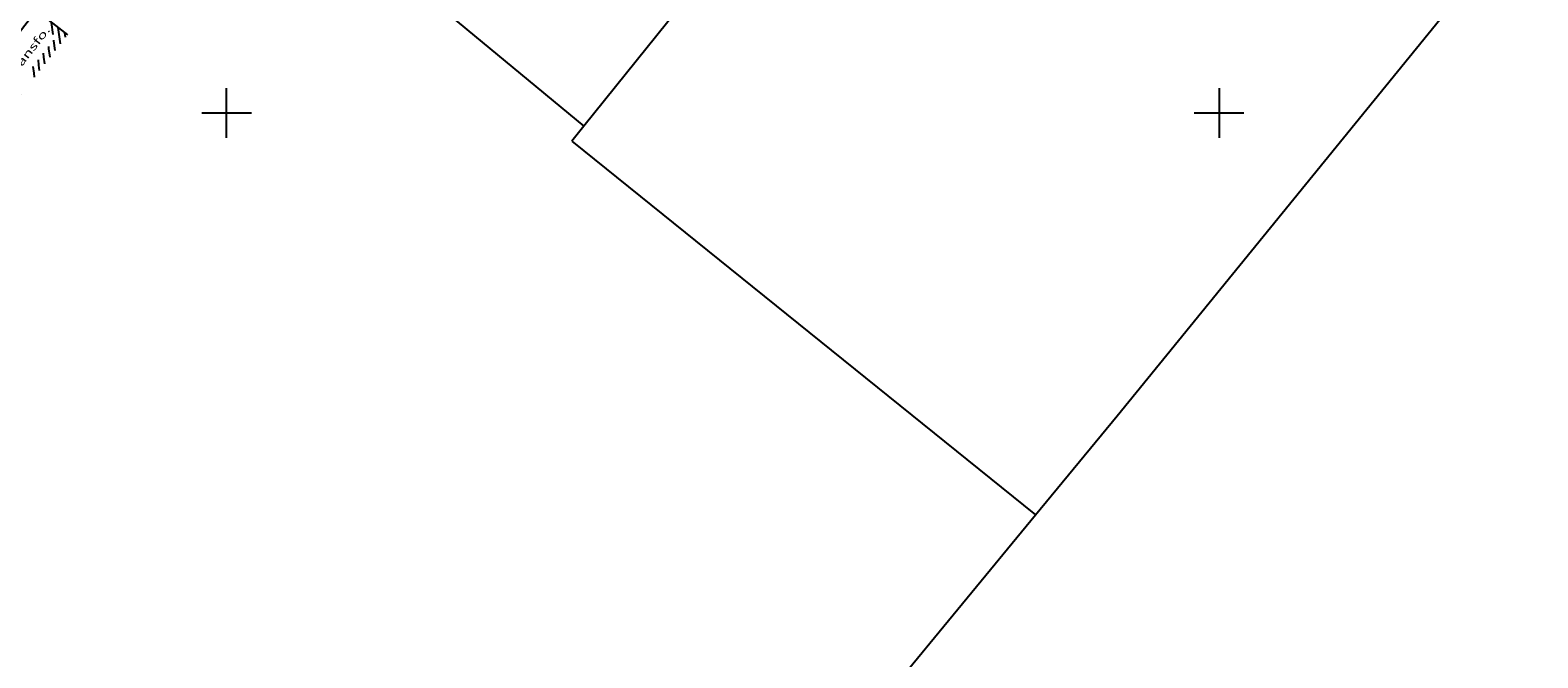
# Model space of a CAD drawing. Units: millimetres. Extents: x 601063 to 602103, y 136179 to 136912.
# Drawn here: x 601190 to 601266, y 136273 to 136304 of the extents above; entities that cross this region are included whole.
import ezdxf
from ezdxf.enums import TextEntityAlignment as Align

# ---------------------------------------------------------------- set-up
doc = ezdxf.new("R2010")
doc.units = ezdxf.units.MM
doc.linetypes.add('CONTINU', pattern=[0])
doc.linetypes.add('T001HS50--------', pattern=[0])
for name, color, linetype in [('FDP_BATI', 19, 'Continuous'), ('FDP_HACHURESBATI', 9, 'Continuous'), ('FDP_TEXTESBATI', 19, 'Continuous'), ('SDE16838_ATGT_CADASTRE', 5, 'CONTINU'), ('SDE2678_CARROYAGE', 7, 'CONTINU')]:
    doc.layers.add(name, color=color, linetype=linetype)

# ---------------------------------------------------------------- blocks, each defined once
blk = doc.blocks.new('SDE2678_caro')
at = {"layer": 'SDE2678_CARROYAGE'}
for points in [[(601200, 136298.75), (601200, 136301.25)], [(601250, 136301.25), (601250, 136298.75)], [(601198.75, 136300), (601201.25, 136300)], [(601248.75, 136300), (601251.25, 136300)]]:
    blk.add_lwpolyline(points, dxfattribs=at)

msp = doc.modelspace()

# ---------------------------------------------------------------- linework, layer by layer
at = {"layer": 'FDP_BATI', "linetype": 'Continuous', "flags": 128}
msp.add_lwpolyline([(601189.627, 136300.904), (601188.048, 136302.132), (601190.404, 136305.161), (601191.982, 136303.933)], dxfattribs=at)
at = {"layer": 'FDP_HACHURESBATI', "linetype": 'T001HS50--------'}
for p, q in [((601191.26, 136303.955), (601191.185, 136304.553)), ((601191.3, 136303.633), (601191.296, 136303.67)), ((601191.363, 136303.136), (601191.3, 136303.633)), ((601191.623, 136303.471), (601191.52, 136304.292)), ((601191.883, 136303.806), (601191.855, 136304.032)), ((601190.798, 136302.814), (601190.775, 136303.002)), ((601191.049, 136303.224), (601191.035, 136303.336)), ((601191.102, 136302.801), (601191.049, 136303.224)), ((601190.296, 136301.995), (601190.254, 136302.334)), ((601190.547, 136302.405), (601190.514, 136302.668)), ((601190.581, 136302.131), (601190.547, 136302.405)), ((601190.842, 136302.466), (601190.798, 136302.814)), ((601190.321, 136301.796), (601190.296, 136301.995))]:
    msp.add_line(p, q, dxfattribs=at)
at = {"layer": 'SDE16838_ATGT_CADASTRE'}
for p, q in [((601203.997, 136310.899), (601217.996, 136299.333)), ((601244.866, 136284.738), (601266.063, 136310.782)), ((601225.926, 136309.171), (601217.996, 136299.333)), ((601217.996, 136299.333), (601217.387, 136298.577)), ((601217.387, 136298.577), (601240.751, 136279.747)), ((601240.751, 136279.747), (601244.866, 136284.738)), ((601231.347, 136268.338), (601240.751, 136279.747))]:
    msp.add_line(p, q, dxfattribs=at)

# ---------------------------------------------------------------- block references
msp.add_blockref('SDE2678_caro', (0, 0))

# ---------------------------------------------------------------- texts
at = {"layer": 'FDP_TEXTESBATI', "width": 1.142971}
msp.add_text('Transfo.', height=0.4, rotation=51.91618, dxfattribs=at).set_placement((601189.169, 136301.655), (601191.143, 136304.174), align=Align.FIT)

doc.saveas('drawing.dxf')
